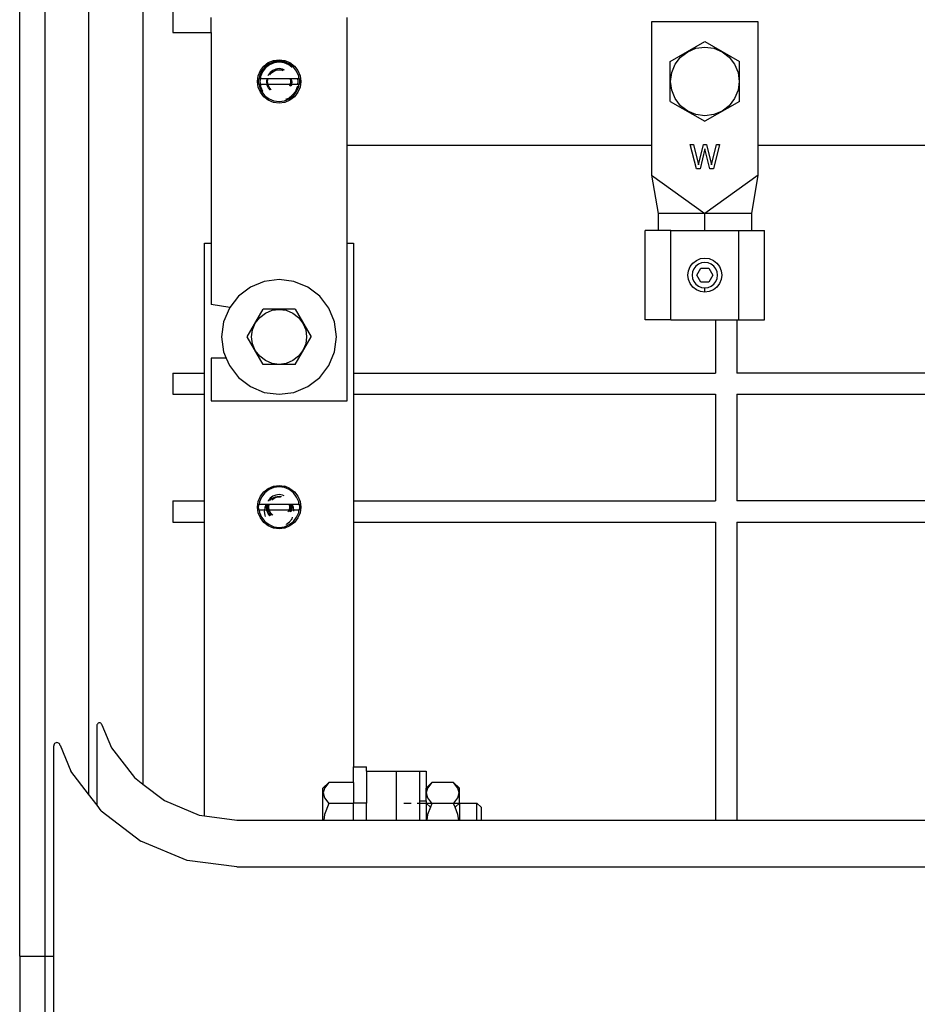
# Model space of a CAD drawing. Units: millimetres. Extents: x -426 to 426, y -893 to 893.
# Drawn here: x -426 to -216, y 296 to 527 of the extents above; entities that cross this region are included whole.
import ezdxf

# ---------------------------------------------------------------- set-up
doc = ezdxf.new("R2010")
doc.units = ezdxf.units.MM

msp = doc.modelspace()

# ---------------------------------------------------------------- linework, layer by layer
for p, q in [((-426.4, 307.29), (-426.4, 841.99)), ((-420.41, 307.29), (-420.41, 841.8)), ((-397.47, 600.18), (-397.47, 347.72)), ((-410.24, 591.29), (-410.24, 345.39)), ((-390.46, 529.29), (-390.46, 524.29)), ((-381.46, 524.29), (-381.46, 527.79)), ((-349.46, 497.79), (-349.46, 527.79)), ((-252.96, 526.79), (-277.96, 526.79)), ((-277.96, 526.79), (-277.96, 497.79)), ((-252.96, 497.79), (-252.96, 526.79)), ((-390.46, 524.29), (-381.46, 524.29)), ((-381.46, 524.29), (-381.46, 474.79)), ((-273.58, 517.48), (-265.46, 522.17)), ((-269.5, 519.78), (-267.55, 520.59)), ((-267.55, 520.59), (-265.46, 520.87)), ((-265.46, 522.17), (-257.34, 517.48)), ((-265.46, 520.87), (-263.37, 520.59)), ((-263.37, 520.59), (-261.42, 519.78)), ((-272.45, 516.83), (-271.17, 518.5)), ((-271.17, 518.5), (-269.5, 519.78)), ((-261.42, 519.78), (-259.75, 518.5)), ((-259.75, 518.5), (-258.47, 516.83)), ((-369.87, 515.34), (-369.06, 516.39)), ((-368.82, 516.15), (-369.57, 515.17)), ((-368.64, 515.97), (-369.36, 515.04)), ((-369.06, 516.39), (-368.01, 517.2)), ((-367.83, 516.9), (-368.82, 516.15)), ((-367.71, 516.69), (-368.64, 515.97)), ((-368.01, 517.2), (-366.78, 517.71)), ((-366.69, 517.38), (-367.83, 516.9)), ((-366.62, 517.14), (-367.71, 516.69)), ((-366.78, 517.71), (-365.46, 517.89)), ((-365.46, 517.54), (-366.69, 517.38)), ((-365.46, 517.29), (-366.62, 517.14)), ((-365.46, 515.79), (-366.24, 515.69)), ((-365.46, 517.89), (-364.14, 517.71)), ((-364.23, 517.38), (-365.46, 517.54)), ((-364.3, 517.14), (-365.46, 517.29)), ((-364.68, 515.69), (-365.46, 515.79)), ((-363.21, 516.69), (-364.3, 517.14)), ((-363.09, 516.9), (-364.23, 517.38)), ((-364.14, 517.71), (-362.91, 517.2)), ((-362.39, 516.06), (-363.21, 516.69)), ((-362.1, 516.15), (-363.09, 516.9)), ((-362.91, 517.2), (-361.86, 516.39)), ((-361.35, 515.17), (-362.1, 516.15)), ((-361.86, 516.39), (-361.05, 515.34)), ((-273.58, 508.1), (-273.58, 517.48)), ((-273.26, 514.88), (-272.45, 516.83)), ((-258.47, 516.83), (-257.66, 514.88)), ((-257.34, 508.1), (-257.34, 517.48)), ((-370.56, 512.79), (-370.38, 514.11)), ((-370.38, 514.11), (-369.87, 515.34)), ((-370.25, 513.51), (-370.35, 512.79)), ((-370.11, 513.51), (-370.25, 513.51)), ((-370.05, 514.02), (-370.11, 513.51)), ((-370.11, 513.51), (-369.87, 513.51)), ((-369.57, 515.17), (-370.05, 514.02)), ((-369.87, 513.51), (-369.96, 512.79)), ((-369.87, 513.51), (-368.36, 513.51)), ((-369.81, 513.96), (-369.85, 513.6)), ((-369.36, 515.04), (-369.81, 513.96)), ((-368.36, 513.51), (-368.46, 512.79)), ((-368.31, 513.51), (-368.4, 512.79)), ((-368.36, 513.51), (-368.31, 513.51)), ((-368.31, 513.51), (-368.07, 513.49)), ((-368.16, 512.79), (-368.07, 513.49)), ((-368.1, 514.17), (-368.06, 514.29)), ((-368.07, 513.49), (-362.85, 513.49)), ((-367.58, 514.91), (-368.06, 514.29)), ((-368.01, 514.26), (-368.04, 514.2)), ((-367.54, 514.87), (-368.01, 514.26)), ((-367.67, 514.32), (-367.37, 514.7)), ((-366.96, 515.39), (-367.58, 514.91)), ((-366.93, 515.34), (-367.54, 514.87)), ((-367.37, 514.7), (-366.81, 515.13)), ((-366.24, 515.69), (-366.96, 515.39)), ((-366.22, 515.63), (-366.93, 515.34)), ((-366.81, 515.13), (-366.16, 515.4)), ((-365.46, 515.73), (-366.22, 515.63)), ((-366.16, 515.4), (-365.46, 515.5)), ((-364.7, 515.63), (-365.46, 515.73)), ((-365.46, 515.5), (-364.76, 515.4)), ((-364.76, 515.4), (-364.59, 515.33)), ((-364.24, 515.45), (-364.7, 515.63)), ((-364.16, 515.47), (-364.68, 515.69)), ((-362.85, 513.49), (-362.61, 513.51)), ((-362.85, 513.49), (-362.76, 512.79)), ((-362.52, 512.79), (-362.61, 513.51)), ((-362.61, 513.51), (-362.56, 513.51)), ((-362.56, 513.51), (-361.05, 513.51)), ((-362.46, 512.79), (-362.56, 513.51)), ((-360.87, 514.02), (-361.35, 515.17)), ((-361.05, 515.34), (-360.54, 514.11)), ((-360.96, 512.79), (-361.05, 513.51)), ((-361.05, 513.51), (-360.81, 513.51)), ((-360.81, 513.51), (-360.87, 514.02)), ((-360.67, 513.51), (-360.81, 513.51)), ((-360.57, 512.79), (-360.67, 513.51)), ((-360.54, 514.11), (-360.36, 512.79)), ((-273.53, 512.79), (-273.26, 514.88)), ((-257.66, 514.88), (-257.39, 512.79)), ((-370.38, 511.47), (-370.56, 512.79)), ((-369.87, 510.24), (-370.38, 511.47)), ((-370.35, 512.79), (-370.25, 512.07)), ((-370.11, 512.07), (-370.25, 512.07)), ((-370.11, 512.07), (-370.05, 511.56)), ((-369.87, 512.07), (-370.11, 512.07)), ((-370.05, 511.56), (-369.57, 510.42)), ((-369.96, 512.79), (-369.87, 512.07)), ((-369.87, 512.07), (-369.81, 511.63)), ((-368.36, 512.07), (-369.87, 512.07)), ((-369.81, 511.63), (-369.36, 510.54)), ((-368.46, 512.79), (-368.36, 512.07)), ((-368.4, 512.79), (-368.31, 512.07)), ((-368.36, 512.02), (-368.36, 512.07)), ((-368.31, 512.07), (-368.36, 512.07)), ((-368.36, 512.02), (-368.06, 511.29)), ((-368.07, 512.09), (-368.31, 512.07)), ((-368.31, 512.07), (-368.3, 512.03)), ((-368.3, 512.03), (-368.01, 511.32)), ((-368.07, 512.09), (-368.16, 512.79)), ((-367.8, 511.44), (-368.07, 512.09)), ((-362.85, 512.09), (-368.07, 512.09)), ((-368.06, 511.29), (-367.66, 510.78)), ((-368.01, 511.32), (-367.6, 510.79)), ((-367.37, 510.88), (-367.8, 511.44)), ((-362.85, 512.09), (-363.03, 511.65)), ((-362.76, 512.79), (-362.85, 512.09)), ((-362.61, 512.07), (-362.85, 512.09)), ((-362.75, 511.71), (-362.62, 512.03)), ((-362.57, 512.02), (-362.69, 511.72)), ((-362.62, 512.03), (-362.61, 512.07)), ((-362.61, 512.07), (-362.52, 512.79)), ((-362.56, 512.07), (-362.61, 512.07)), ((-362.56, 512.07), (-362.57, 512.02)), ((-362.46, 512.79), (-362.56, 512.07)), ((-361.05, 512.07), (-362.56, 512.07)), ((-361.56, 510.54), (-361.11, 511.63)), ((-361.35, 510.42), (-360.87, 511.56)), ((-361.11, 511.63), (-361.1, 511.74)), ((-361.06, 512.02), (-361.05, 512.07)), ((-361.05, 512.07), (-360.96, 512.79)), ((-360.81, 512.07), (-361.05, 512.07)), ((-360.54, 511.47), (-361.05, 510.24)), ((-360.87, 511.56), (-360.81, 512.07)), ((-360.67, 512.07), (-360.81, 512.07)), ((-360.67, 512.07), (-360.57, 512.79)), ((-360.36, 512.79), (-360.54, 511.47)), ((-273.26, 510.7), (-273.53, 512.79)), ((-257.39, 512.79), (-257.66, 510.7)), ((-369.06, 509.19), (-369.87, 510.24)), ((-369.57, 510.42), (-368.82, 509.43)), ((-369.36, 510.54), (-369.3, 510.47)), ((-368.01, 508.38), (-369.06, 509.19)), ((-368.82, 509.43), (-367.83, 508.68)), ((-367.32, 510.84), (-367.37, 510.88)), ((-363.86, 508.63), (-363.21, 508.89)), ((-363.21, 508.89), (-362.28, 509.61)), ((-363.09, 508.68), (-362.1, 509.43)), ((-361.86, 509.19), (-362.91, 508.38)), ((-362.28, 509.61), (-361.56, 510.54)), ((-362.1, 509.43), (-361.35, 510.42)), ((-361.05, 510.24), (-361.86, 509.19)), ((-272.45, 508.75), (-273.26, 510.7)), ((-257.66, 510.7), (-258.47, 508.75)), ((-366.78, 507.87), (-368.01, 508.38)), ((-367.83, 508.68), (-366.69, 508.2)), ((-365.46, 507.7), (-366.78, 507.87)), ((-366.69, 508.2), (-365.46, 508.04)), ((-365.46, 508.04), (-364.23, 508.2)), ((-364.14, 507.87), (-365.46, 507.7)), ((-364.23, 508.2), (-363.09, 508.68)), ((-362.91, 508.38), (-364.14, 507.87)), ((-273.58, 508.1), (-265.46, 503.42)), ((-271.17, 507.08), (-272.45, 508.75)), ((-269.5, 505.8), (-271.17, 507.08)), ((-257.34, 508.1), (-265.46, 503.42)), ((-259.75, 507.08), (-261.42, 505.8)), ((-258.47, 508.75), (-259.75, 507.08)), ((-267.55, 504.99), (-269.5, 505.8)), ((-265.46, 504.72), (-267.55, 504.99)), ((-263.37, 504.99), (-265.46, 504.72)), ((-261.42, 505.8), (-263.37, 504.99)), ((-349.46, 497.79), (-277.96, 497.79)), ((-349.46, 474.79), (-349.46, 497.79)), ((-277.96, 497.79), (-277.96, 490.79)), ((-267.43, 492.26), (-268.89, 497.96)), ((-268.89, 497.96), (-268.11, 497.96)), ((-268.11, 497.96), (-266.96, 493.22)), ((-266.96, 493.22), (-265.82, 497.96)), ((-265.82, 497.96), (-265.05, 497.96)), ((-265.05, 497.96), (-263.9, 493.17)), ((-263.9, 493.17), (-262.76, 497.96)), ((-262.01, 497.96), (-263.44, 492.26)), ((-262.76, 497.96), (-262.01, 497.96)), ((-252.96, 497.79), (-177.96, 497.79)), ((-252.96, 490.79), (-252.96, 497.79)), ((-265.46, 496.99), (-266.59, 492.26)), ((-264.3, 492.26), (-265.46, 496.99)), ((-277.96, 490.79), (-265.46, 481.79)), ((-277.96, 490.79), (-276.46, 481.79)), ((-266.59, 492.26), (-267.43, 492.26)), ((-252.96, 490.79), (-265.46, 481.79)), ((-263.44, 492.26), (-264.3, 492.26)), ((-254.46, 481.79), (-252.96, 490.79)), ((-265.46, 481.79), (-276.46, 481.79)), ((-276.46, 481.79), (-276.46, 477.79)), ((-254.46, 481.79), (-265.46, 481.79)), ((-265.46, 477.79), (-265.46, 481.79)), ((-254.46, 477.79), (-254.46, 481.79)), ((-279.46, 456.79), (-279.46, 477.79)), ((-276.46, 477.79), (-279.46, 477.79)), ((-273.46, 477.79), (-276.46, 477.79)), ((-273.46, 456.79), (-273.46, 477.79)), ((-273.46, 477.79), (-265.46, 477.79)), ((-265.46, 477.79), (-257.46, 477.79)), ((-257.46, 456.79), (-257.46, 477.79)), ((-257.46, 477.79), (-254.46, 477.79)), ((-254.46, 477.79), (-251.46, 477.79)), ((-251.46, 456.79), (-251.46, 477.79)), ((-382.96, 474.79), (-381.46, 474.79)), ((-382.96, 444.29), (-382.96, 474.79)), ((-381.46, 474.79), (-381.46, 460.4)), ((-349.46, 474.79), (-347.96, 474.79)), ((-349.46, 437.79), (-349.46, 474.79)), ((-347.96, 474.79), (-347.96, 444.29)), ((-268.92, 469.29), (-268.29, 470.12)), ((-268.29, 470.12), (-267.46, 470.76)), ((-266.96, 469.88), (-267.58, 469.41)), ((-267.46, 470.76), (-266.5, 471.16)), ((-266.23, 470.18), (-266.96, 469.88)), ((-266.5, 471.16), (-265.46, 471.29)), ((-265.46, 470.28), (-266.23, 470.18)), ((-265.46, 471.29), (-264.42, 471.16)), ((-264.69, 470.18), (-265.46, 470.28)), ((-263.96, 469.88), (-264.69, 470.18)), ((-264.42, 471.16), (-263.46, 470.76)), ((-263.34, 469.41), (-263.96, 469.88)), ((-263.46, 470.76), (-262.63, 470.12)), ((-262.63, 470.12), (-262, 469.29)), ((-269.46, 467.29), (-269.32, 468.33)), ((-269.32, 466.26), (-269.46, 467.29)), ((-269.32, 468.33), (-268.92, 469.29)), ((-268.35, 468.07), (-268.45, 467.29)), ((-268.45, 467.29), (-268.35, 466.52)), ((-268.05, 468.79), (-268.35, 468.07)), ((-267.58, 469.41), (-268.05, 468.79)), ((-267.36, 467.29), (-266.41, 468.94)), ((-266.41, 465.65), (-267.36, 467.29)), ((-266.41, 468.94), (-264.51, 468.94)), ((-264.51, 468.94), (-263.56, 467.29)), ((-263.56, 467.29), (-264.51, 465.65)), ((-262.87, 468.79), (-263.34, 469.41)), ((-262.57, 468.07), (-262.87, 468.79)), ((-262.47, 467.29), (-262.57, 468.07)), ((-262.57, 466.52), (-262.47, 467.29)), ((-262, 469.29), (-261.6, 468.33)), ((-261.6, 468.33), (-261.46, 467.29)), ((-261.46, 467.29), (-261.6, 466.26)), ((-368.95, 465.83), (-372.21, 464.48)), ((-365.46, 466.29), (-368.95, 465.83)), ((-361.97, 465.83), (-365.46, 466.29)), ((-358.71, 464.48), (-361.97, 465.83)), ((-268.92, 465.29), (-269.32, 466.26)), ((-268.29, 464.46), (-268.92, 465.29)), ((-268.35, 466.52), (-268.05, 465.8)), ((-268.05, 465.8), (-267.58, 465.18)), ((-267.58, 465.18), (-266.96, 464.7)), ((-264.51, 465.65), (-266.41, 465.65)), ((-263.96, 464.7), (-263.34, 465.18)), ((-263.34, 465.18), (-262.87, 465.8)), ((-262.87, 465.8), (-262.57, 466.52)), ((-262, 465.29), (-262.63, 464.46)), ((-261.6, 466.26), (-262, 465.29)), ((-372.21, 464.48), (-375.01, 462.34)), ((-355.91, 462.34), (-358.71, 464.48)), ((-267.46, 463.83), (-268.29, 464.46)), ((-266.5, 463.43), (-267.46, 463.83)), ((-266.96, 464.7), (-266.23, 464.4)), ((-265.46, 463.29), (-266.5, 463.43)), ((-266.23, 464.4), (-265.46, 464.3)), ((-265.46, 464.3), (-264.69, 464.4)), ((-265.46, 463.29), (-265.46, 464.3)), ((-264.42, 463.43), (-265.46, 463.29)), ((-264.69, 464.4), (-263.96, 464.7)), ((-263.46, 463.83), (-264.42, 463.43)), ((-262.63, 464.46), (-263.46, 463.83)), ((-377.05, 459.68), (-381.46, 460.4)), ((-375.01, 462.34), (-377.05, 459.68)), ((-353.77, 459.54), (-355.91, 462.34)), ((-377.15, 459.54), (-378.5, 456.29)), ((-377.05, 459.68), (-377.15, 459.54)), ((-372.96, 452.79), (-369.21, 459.29)), ((-370.03, 457.36), (-368.69, 458.39)), ((-361.71, 459.29), (-369.21, 459.29)), ((-368.69, 458.39), (-367.13, 459.03)), ((-367.13, 459.03), (-365.46, 459.25)), ((-365.46, 459.25), (-363.79, 459.03)), ((-363.79, 459.03), (-362.23, 458.39)), ((-362.23, 458.39), (-360.89, 457.36)), ((-361.71, 459.29), (-357.96, 452.79)), ((-352.42, 456.29), (-353.77, 459.54)), ((-378.5, 456.29), (-378.96, 452.79)), ((-371.7, 454.46), (-371.05, 456.02)), ((-371.05, 456.02), (-370.03, 457.36)), ((-360.89, 457.36), (-359.87, 456.02)), ((-359.87, 456.02), (-359.22, 454.46)), ((-351.96, 452.79), (-352.42, 456.29)), ((-273.46, 456.79), (-279.46, 456.79)), ((-273.46, 456.79), (-262.96, 456.79)), ((-262.96, 456.79), (-262.96, 444.29)), ((-262.96, 456.79), (-257.96, 456.79)), ((-257.96, 456.79), (-257.96, 444.29)), ((-257.96, 456.79), (-257.46, 456.79)), ((-257.46, 456.79), (-251.46, 456.79)), ((-371.92, 452.79), (-371.7, 454.46)), ((-359.22, 454.46), (-359, 452.79)), ((-378.96, 452.79), (-378.5, 449.3)), ((-369.21, 446.3), (-372.96, 452.79)), ((-371.7, 451.12), (-371.92, 452.79)), ((-371.05, 449.56), (-371.7, 451.12)), ((-361.71, 446.3), (-357.96, 452.79)), ((-359.22, 451.12), (-359.87, 449.56)), ((-359, 452.79), (-359.22, 451.12)), ((-352.42, 449.3), (-351.96, 452.79)), ((-378.5, 449.3), (-377.88, 447.79)), ((-370.03, 448.22), (-371.05, 449.56)), ((-359.87, 449.56), (-360.89, 448.22)), ((-353.77, 446.04), (-352.42, 449.3)), ((-377.88, 447.79), (-381.46, 447.79)), ((-381.46, 447.79), (-381.46, 437.79)), ((-377.88, 447.79), (-377.15, 446.04)), ((-368.69, 447.2), (-370.03, 448.22)), ((-367.13, 446.55), (-368.69, 447.2)), ((-365.46, 446.33), (-367.13, 446.55)), ((-363.79, 446.55), (-365.46, 446.33)), ((-362.23, 447.2), (-363.79, 446.55)), ((-360.89, 448.22), (-362.23, 447.2)), ((-390.46, 444.29), (-390.46, 439.29)), ((-390.46, 444.29), (-382.96, 444.29)), ((-382.96, 439.29), (-382.96, 444.29)), ((-377.15, 446.04), (-375.01, 443.25)), ((-361.71, 446.3), (-369.21, 446.3)), ((-355.91, 443.25), (-353.77, 446.04)), ((-347.96, 444.29), (-262.96, 444.29)), ((-347.96, 444.29), (-347.96, 439.29)), ((-172.96, 444.29), (-257.96, 444.29)), ((-375.01, 443.25), (-372.21, 441.1)), ((-358.71, 441.1), (-355.91, 443.25)), ((-372.21, 441.1), (-368.95, 439.75)), ((-368.95, 439.75), (-365.46, 439.29)), ((-365.46, 439.29), (-361.97, 439.75)), ((-361.97, 439.75), (-358.71, 441.1)), ((-390.46, 439.29), (-382.96, 439.29)), ((-382.96, 414.29), (-382.96, 439.29)), ((-381.46, 437.79), (-349.46, 437.79)), ((-347.96, 439.29), (-262.96, 439.29)), ((-347.96, 439.29), (-347.96, 414.29)), ((-262.96, 439.29), (-262.96, 414.29)), ((-257.96, 439.29), (-172.96, 439.29)), ((-257.96, 439.29), (-257.96, 414.29)), ((-369.87, 415.34), (-369.06, 416.39)), ((-369.06, 416.39), (-368.01, 417.2)), ((-367.83, 416.9), (-368.82, 416.15)), ((-368.01, 417.2), (-366.78, 417.71)), ((-366.69, 417.38), (-367.83, 416.9)), ((-366.78, 417.71), (-365.46, 417.89)), ((-365.46, 417.54), (-366.69, 417.38)), ((-365.46, 417.89), (-364.14, 417.71)), ((-364.23, 417.38), (-365.46, 417.54)), ((-363.09, 416.9), (-364.23, 417.38)), ((-362.91, 417.2), (-364.14, 417.71)), ((-362.1, 416.15), (-363.09, 416.9)), ((-362.91, 417.2), (-361.86, 416.39)), ((-361.86, 416.39), (-361.05, 415.34)), ((-390.46, 414.29), (-382.96, 414.29)), ((-390.46, 414.29), (-390.46, 409.29)), ((-382.96, 409.29), (-382.96, 414.29)), ((-370.56, 412.79), (-370.38, 414.11)), ((-370.38, 414.11), (-369.87, 415.34)), ((-370.05, 414.02), (-370.11, 413.51)), ((-369.57, 415.17), (-370.05, 414.02)), ((-368.82, 416.15), (-369.57, 415.17)), ((-368.01, 414.26), (-368.04, 414.2)), ((-367.54, 414.87), (-368.01, 414.26)), ((-367.94, 414.27), (-367.97, 414.22)), ((-367.38, 414.69), (-367.94, 414.27)), ((-367.67, 414.32), (-367.38, 414.69)), ((-366.93, 415.34), (-367.54, 414.87)), ((-367.21, 414.82), (-367.38, 414.69)), ((-366.37, 415.17), (-367.21, 414.82)), ((-367.16, 414.49), (-366.66, 414.87)), ((-366.22, 415.63), (-366.93, 415.34)), ((-366.66, 414.87), (-366.08, 415.11)), ((-365.46, 415.29), (-366.37, 415.17)), ((-365.46, 415.73), (-366.22, 415.63)), ((-366.08, 415.11), (-365.46, 415.19)), ((-364.7, 415.63), (-365.46, 415.73)), ((-364.92, 415.22), (-365.46, 415.29)), ((-365.46, 415.19), (-365.14, 415.15)), ((-364.24, 415.45), (-364.7, 415.63)), ((-361.35, 415.17), (-362.1, 416.15)), ((-360.87, 414.02), (-361.35, 415.17)), ((-361.05, 415.34), (-360.54, 414.11)), ((-360.81, 413.51), (-360.87, 414.02)), ((-360.54, 414.11), (-360.36, 412.79)), ((-347.96, 414.29), (-262.96, 414.29)), ((-347.96, 414.29), (-347.96, 409.29)), ((-172.96, 414.29), (-257.96, 414.29)), ((-370.38, 411.47), (-370.56, 412.79)), ((-370.25, 413.51), (-370.35, 412.79)), ((-370.35, 412.79), (-370.25, 412.07)), ((-370.11, 413.51), (-370.25, 413.51)), ((-370.11, 412.07), (-370.25, 412.07)), ((-370.11, 413.51), (-368.5, 413.51)), ((-370.11, 412.07), (-370.05, 411.56)), ((-368.92, 412.07), (-370.11, 412.07)), ((-368.92, 412.07), (-368.96, 411.79)), ((-368.96, 411.79), (-368.84, 410.89)), ((-368.84, 412.7), (-368.92, 412.07)), ((-368.36, 412.07), (-368.92, 412.07)), ((-368.5, 413.51), (-368.84, 412.7)), ((-368.5, 413.51), (-368.36, 413.51)), ((-368.36, 413.51), (-368.46, 412.79)), ((-368.46, 412.79), (-368.37, 413.51)), ((-368.46, 412.79), (-368.36, 412.07)), ((-368.36, 412.02), (-368.46, 412.79)), ((-368.31, 413.51), (-368.4, 412.79)), ((-368.4, 412.79), (-368.31, 412.07)), ((-368.36, 413.51), (-368.31, 413.51)), ((-368.36, 412.02), (-368.36, 412.07)), ((-368.31, 412.07), (-368.36, 412.07)), ((-368.36, 412.02), (-368.06, 411.29)), ((-368.06, 411.29), (-368.36, 412.02)), ((-368.31, 413.51), (-368.07, 413.49)), ((-368.07, 412.09), (-368.31, 412.07)), ((-368.31, 412.07), (-368.3, 412.03)), ((-368.3, 412.03), (-368.01, 411.32)), ((-368.16, 412.79), (-368.07, 413.49)), ((-368.07, 412.09), (-368.16, 412.79)), ((-368.07, 413.49), (-367.74, 413.51)), ((-367.8, 411.44), (-368.07, 412.09)), ((-367.74, 412.07), (-368.07, 412.09)), ((-367.86, 412.79), (-367.78, 413.41)), ((-367.78, 412.17), (-367.86, 412.79)), ((-367.78, 413.41), (-367.74, 413.51)), ((-367.74, 412.07), (-367.78, 412.17)), ((-367.74, 413.51), (-363.18, 413.51)), ((-367.54, 411.59), (-367.74, 412.07)), ((-363.18, 412.07), (-367.74, 412.07)), ((-363.18, 412.07), (-363.38, 411.59)), ((-363.18, 413.51), (-363.14, 413.41)), ((-363.18, 413.51), (-362.85, 413.49)), ((-363.14, 412.17), (-363.18, 412.07)), ((-362.85, 412.09), (-363.18, 412.07)), ((-363.14, 413.41), (-363.06, 412.79)), ((-363.06, 412.79), (-363.14, 412.17)), ((-362.85, 412.09), (-363.03, 411.65)), ((-362.85, 413.49), (-362.61, 413.51)), ((-362.85, 413.49), (-362.76, 412.79)), ((-362.76, 412.79), (-362.85, 412.09)), ((-362.61, 412.07), (-362.85, 412.09)), ((-362.75, 411.71), (-362.62, 412.03)), ((-362.57, 412.02), (-362.69, 411.72)), ((-362.62, 412.03), (-362.61, 412.07)), ((-362.52, 412.79), (-362.61, 413.51)), ((-362.61, 413.51), (-362.56, 413.51)), ((-362.61, 412.07), (-362.52, 412.79)), ((-362.56, 412.07), (-362.61, 412.07)), ((-362.56, 412.07), (-362.57, 412.02)), ((-362.56, 413.51), (-362.42, 413.51)), ((-362.46, 412.79), (-362.56, 413.51)), ((-362.46, 412.79), (-362.56, 412.07)), ((-362, 412.07), (-362.56, 412.07)), ((-362.55, 413.51), (-362.46, 412.79)), ((-362.08, 412.7), (-362.42, 413.51)), ((-362.42, 413.51), (-360.81, 413.51)), ((-362, 412.07), (-362.08, 412.7)), ((-361.97, 411.85), (-362, 412.07)), ((-360.81, 412.07), (-362, 412.07)), ((-360.87, 411.56), (-360.81, 412.07)), ((-360.67, 413.51), (-360.81, 413.51)), ((-360.67, 412.07), (-360.81, 412.07)), ((-360.57, 412.79), (-360.67, 413.51)), ((-360.67, 412.07), (-360.57, 412.79)), ((-360.36, 412.79), (-360.54, 411.47)), ((-369.87, 410.24), (-370.38, 411.47)), ((-370.05, 411.56), (-369.57, 410.42)), ((-369.06, 409.19), (-369.87, 410.24)), ((-369.57, 410.42), (-368.82, 409.43)), ((-368.84, 410.89), (-368.71, 410.58)), ((-368.82, 409.43), (-367.83, 408.68)), ((-368.06, 411.29), (-367.66, 410.78)), ((-367.66, 410.78), (-368.06, 411.29)), ((-368.01, 411.32), (-367.6, 410.79)), ((-367.37, 410.88), (-367.8, 411.44)), ((-367.16, 411.09), (-367.54, 411.59)), ((-367.32, 410.84), (-367.37, 410.88)), ((-366.93, 410.92), (-367.16, 411.09)), ((-363.09, 408.68), (-362.1, 409.43)), ((-362.99, 409.32), (-362.43, 410.04)), ((-362.43, 410.04), (-362.28, 410.41)), ((-362.1, 409.43), (-361.35, 410.42)), ((-361.05, 410.24), (-361.86, 409.19)), ((-361.35, 410.42), (-360.87, 411.56)), ((-360.54, 411.47), (-361.05, 410.24)), ((-390.46, 409.29), (-382.96, 409.29)), ((-382.96, 340.28), (-382.96, 409.29)), ((-368.01, 408.38), (-369.06, 409.19)), ((-366.78, 407.87), (-368.01, 408.38)), ((-367.83, 408.68), (-366.69, 408.2)), ((-365.46, 407.7), (-366.78, 407.87)), ((-366.69, 408.2), (-365.46, 408.04)), ((-365.46, 408.04), (-364.23, 408.2)), ((-364.14, 407.87), (-365.46, 407.7)), ((-364.23, 408.2), (-363.09, 408.68)), ((-362.91, 408.38), (-364.14, 407.87)), ((-363.75, 408.74), (-363.71, 408.76)), ((-363.71, 408.76), (-362.99, 409.32)), ((-361.86, 409.19), (-362.91, 408.38)), ((-347.96, 409.29), (-262.96, 409.29)), ((-347.96, 409.29), (-347.96, 351.79)), ((-262.96, 409.29), (-262.96, 339.29)), ((-257.96, 409.29), (-172.96, 409.29)), ((-257.96, 409.29), (-257.96, 339.29)), ((-408.22, 342.75), (-408.2, 361.71)), ((-408.14, 361.85), (-408.2, 361.71)), ((-408.05, 361.96), (-408.14, 361.85)), ((-407.93, 362.05), (-408.05, 361.96)), ((-407.8, 362.11), (-407.93, 362.05)), ((-407.65, 362.13), (-407.8, 362.11)), ((-407.51, 362.11), (-407.65, 362.13)), ((-407.37, 362.05), (-407.51, 362.11)), ((-407.25, 361.96), (-407.37, 362.05)), ((-407.16, 361.85), (-407.25, 361.96)), ((-407.16, 361.85), (-407.11, 361.71)), ((-407.09, 361.68), (-407.11, 361.71)), ((-407.09, 361.68), (-404.85, 356.29)), ((-418.38, 356.91), (-418.41, 356.72)), ((-418.41, 307.29), (-418.41, 356.72)), ((-418.31, 357.1), (-418.38, 356.91)), ((-418.19, 357.25), (-418.31, 357.1)), ((-418.03, 357.37), (-418.19, 357.25)), ((-417.85, 357.45), (-418.03, 357.37)), ((-417.65, 357.47), (-417.85, 357.45)), ((-417.46, 357.45), (-417.65, 357.47)), ((-417.28, 357.37), (-417.46, 357.45)), ((-417.12, 357.25), (-417.28, 357.37)), ((-417, 357.1), (-417.12, 357.25)), ((-416.93, 356.91), (-417, 357.1)), ((-416.9, 356.87), (-416.93, 356.91)), ((-416.9, 356.87), (-414.38, 350.79)), ((-404.85, 356.29), (-399.45, 349.25)), ((-347.96, 348.11), (-347.96, 351.79)), ((-347.96, 351.79), (-344.96, 351.79)), ((-344.96, 350.79), (-344.96, 351.79)), ((-410.24, 345.39), (-414.38, 350.79)), ((-399.45, 349.25), (-397.47, 347.72)), ((-344.96, 350.79), (-344.96, 343.29)), ((-344.96, 350.79), (-337.96, 350.79)), ((-337.96, 350.79), (-337.96, 339.29)), ((-337.96, 350.79), (-332.46, 350.79)), ((-332.46, 350.79), (-332.46, 343.79)), ((-332.46, 350.79), (-330.96, 350.79)), ((-330.96, 350.79), (-330.96, 346.75)), ((-397.47, 347.72), (-392.41, 343.85)), ((-355.16, 346.75), (-353.8, 348.11)), ((-353.8, 348.11), (-354.81, 346.8)), ((-347.96, 348.11), (-353.8, 348.11)), ((-347.96, 348.11), (-347.96, 343.29)), ((-330.96, 346.75), (-329.6, 348.11)), ((-329.6, 348.11), (-330.61, 346.8)), ((-324.47, 348.11), (-329.6, 348.11)), ((-324.47, 348.11), (-323.1, 346.75)), ((-323.45, 346.8), (-324.47, 348.11)), ((-408.22, 342.75), (-410.24, 345.39)), ((-355.16, 339.29), (-355.16, 346.75)), ((-354.81, 346.8), (-355.11, 345.66)), ((-355.11, 345.66), (-354.81, 344.52)), ((-330.96, 343.79), (-330.96, 346.75)), ((-330.61, 346.8), (-330.91, 345.66)), ((-330.91, 345.66), (-330.61, 344.52)), ((-323.15, 345.66), (-323.45, 346.8)), ((-323.45, 344.52), (-323.15, 345.66)), ((-323.1, 343.29), (-323.1, 346.75)), ((-407.23, 341.47), (-408.22, 342.75)), ((-392.41, 343.85), (-384.22, 340.45)), ((-354.81, 344.52), (-353.8, 343.2)), ((-353.8, 343.2), (-354.81, 340.57)), ((-347.96, 343.2), (-353.8, 343.2)), ((-344.96, 343.29), (-347.96, 343.29)), ((-347.96, 343.2), (-347.96, 343.29)), ((-347.96, 339.29), (-347.96, 343.2)), ((-344.96, 339.29), (-344.96, 343.29)), ((-336.15, 343.29), (-334.46, 343.29)), ((-333.01, 343.29), (-332.46, 343.29)), ((-332.46, 343.79), (-330.96, 343.79)), ((-332.46, 343.79), (-332.46, 343.29)), ((-332.46, 343.29), (-330.96, 343.29)), ((-332.46, 343.29), (-332.46, 339.29)), ((-330.96, 343.79), (-330.96, 343.29)), ((-330.96, 343.29), (-329.94, 342.32)), ((-330.96, 343.29), (-329.67, 343.29)), ((-330.96, 343.29), (-330.96, 339.29)), ((-330.61, 344.52), (-329.67, 343.29)), ((-329.94, 342.32), (-330.61, 340.57)), ((-329.6, 343.2), (-329.94, 342.32)), ((-329.67, 343.29), (-329.6, 343.2)), ((-324.47, 343.2), (-329.6, 343.2)), ((-324.47, 343.2), (-324.4, 343.29)), ((-324.13, 342.32), (-324.47, 343.2)), ((-324.4, 343.29), (-323.45, 344.52)), ((-324.4, 343.29), (-323.1, 343.29)), ((-323.1, 343.29), (-324.13, 342.32)), ((-323.45, 340.57), (-324.13, 342.32)), ((-323.1, 343.29), (-319.02, 343.29)), ((-323.1, 343.29), (-323.1, 339.29)), ((-319.02, 343.29), (-317.97, 342.29)), ((-319.02, 339.29), (-319.02, 343.29)), ((-407.23, 341.47), (-397.91, 334.32)), ((-384.22, 340.45), (-382.96, 340.28)), ((-382.96, 340.28), (-375.42, 339.29)), ((-354.81, 340.57), (-354.98, 339.29)), ((-330.61, 340.57), (-330.78, 339.29)), ((-323.28, 339.29), (-323.45, 340.57)), ((-317.97, 342.29), (-317.97, 339.29)), ((-375.42, 339.29), (-355.16, 339.29)), ((-355.16, 339.29), (-354.98, 339.29)), ((-354.98, 339.29), (-347.96, 339.29)), ((-347.96, 339.29), (-344.96, 339.29)), ((-344.96, 339.29), (-337.96, 339.29)), ((-337.96, 339.29), (-332.46, 339.29)), ((-332.46, 339.29), (-330.96, 339.29)), ((-330.96, 339.29), (-330.78, 339.29)), ((-330.78, 339.29), (-323.28, 339.29)), ((-323.28, 339.29), (-323.1, 339.29)), ((-323.1, 339.29), (-319.02, 339.29)), ((-319.02, 339.29), (-317.97, 339.29)), ((-317.97, 339.29), (-262.96, 339.29)), ((-262.96, 339.29), (-257.96, 339.29)), ((-257.96, 339.29), (-172.96, 339.29)), ((-387.06, 329.82), (-397.91, 334.32)), ((-375.42, 328.29), (-387.06, 329.82)), ((-375.42, 328.29), (-55.5, 328.29)), ((-426.4, 307.29), (-420.41, 307.29)), ((-426.4, 307.29), (-426.4, -292.71)), ((-420.41, 307.29), (-418.41, 307.29)), ((-420.41, -292.71), (-420.41, 307.29)), ((-418.41, -225.78), (-418.41, 307.29))]:
    msp.add_line(p, q)

doc.saveas('drawing.dxf')
